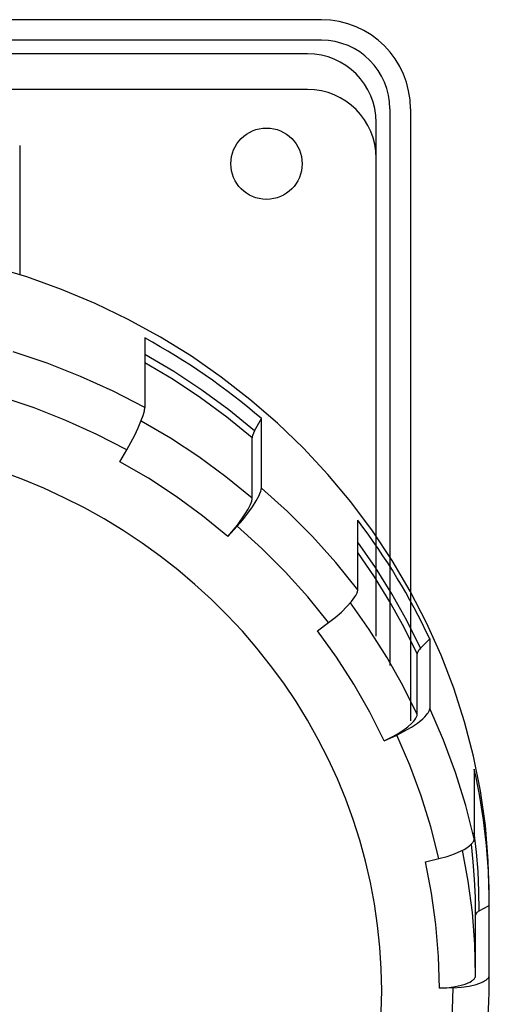
# Model space of a CAD drawing. Extents: x -307 to 61, y -62 to 56.
# Drawn here: x -123 to -89, y -16 to 55 of the extents above; entities that cross this region are included whole.
import ezdxf

# ---------------------------------------------------------------- set-up
doc = ezdxf.new("R2010")
doc.units = 0
doc.layers.add('1', color=7, linetype='CONTINUOUS')

# ---------------------------------------------------------------- blocks, each defined once
blk = doc.blocks.new('LW_POLYLINE_20', base_point=(-96.604, -15.287))
at = {"layer": '1', "color": 2, "linetype": 'CONTINUOUS'}
for p, q in [((-122.778, 21.968), (-124.329, 22.545)), ((-121.253, 21.333), (-122.778, 21.968)), ((-119.755, 20.642), (-121.253, 21.333)), ((-118.286, 19.896), (-119.755, 20.642)), ((-116.85, 19.095), (-118.286, 19.896)), ((-115.448, 18.242), (-116.85, 19.095)), ((-114.082, 17.336), (-115.448, 18.242)), ((-112.754, 16.381), (-114.082, 17.336)), ((-111.467, 15.376), (-112.754, 16.381)), ((-110.223, 14.324), (-111.467, 15.376)), ((-109.023, 13.227), (-110.223, 14.324)), ((-107.869, 12.085), (-109.023, 13.227)), ((-106.763, 10.902), (-107.869, 12.085)), ((-105.707, 9.678), (-106.763, 10.902)), ((-104.702, 8.415), (-105.707, 9.678)), ((-103.75, 7.116), (-104.702, 8.415)), ((-102.852, 5.782), (-103.75, 7.116)), ((-102.01, 4.416), (-102.852, 5.782)), ((-101.225, 3.02), (-102.01, 4.416)), ((-100.499, 1.595), (-101.225, 3.02)), ((-99.831, 0.144), (-100.499, 1.595)), ((-99.225, -1.33), (-99.831, 0.144)), ((-98.679, -2.826), (-99.225, -1.33)), ((-98.196, -4.341), (-98.679, -2.826)), ((-97.775, -5.874), (-98.196, -4.341)), ((-97.419, -7.42), (-97.775, -5.874)), ((-97.126, -8.979), (-97.419, -7.42)), ((-96.898, -10.548), (-97.126, -8.979)), ((-96.735, -12.123), (-96.898, -10.548)), ((-96.637, -13.704), (-96.735, -12.123)), ((-96.604, -15.287), (-96.637, -13.704)), ((-96.637, -16.87), (-96.604, -15.287))]:
    blk.add_line(p, q, dxfattribs=at)
blk = doc.blocks.new('LW_POLYLINE_38', base_point=(-115.196, 24.129))
at = {"layer": '1', "color": 2, "linetype": 'CONTINUOUS'}
for p, q in [((-121.94, 27.188), (-124.29, 27.979)), ((-119.637, 26.281), (-121.94, 27.188)), ((-117.387, 25.26), (-119.637, 26.281)), ((-115.196, 24.129), (-117.387, 25.26))]:
    blk.add_line(p, q, dxfattribs=at)
blk = doc.blocks.new('LW_POLYLINE_39', base_point=(-107.812, 17.819))
at = {"layer": '1', "color": 2, "linetype": 'CONTINUOUS'}
for p, q in [((-113.615, 22.054), (-115.696, 23.267)), ((-111.604, 20.74), (-113.615, 22.054)), ((-109.668, 19.327), (-111.604, 20.74)), ((-107.812, 17.819), (-109.668, 19.327))]:
    blk.add_line(p, q, dxfattribs=at)
blk = doc.blocks.new('LW_POLYLINE_40', base_point=(-100.482, 11.529))
at = {"layer": '1', "color": 2, "linetype": 'CONTINUOUS'}
for p, q in [((-105.335, 16.932), (-107.143, 18.564)), ((-103.619, 15.212), (-105.335, 16.932)), ((-102, 13.41), (-103.619, 15.212)), ((-100.482, 11.529), (-102, 13.41))]:
    blk.add_line(p, q, dxfattribs=at)
blk = doc.blocks.new('LW_POLYLINE_411', base_point=(-96.418, 2.905))
at = {"layer": '1', "color": 2, "linetype": 'CONTINUOUS'}
for p, q in [((-99.909, 9.019), (-101.291, 10.932)), ((-98.634, 7.04), (-99.909, 9.019)), ((-97.469, 5), (-98.634, 7.04)), ((-96.418, 2.905), (-97.469, 5))]:
    blk.add_line(p, q, dxfattribs=at)
blk = doc.blocks.new('LW_POLYLINE_42', base_point=(-92.429, -5.674))
at = {"layer": '1', "color": 2, "linetype": 'CONTINUOUS'}
for p, q in [((-94.551, 1.139), (-95.505, 3.33)), ((-93.719, -1.095), (-94.551, 1.139)), ((-93.011, -3.369), (-93.719, -1.095)), ((-92.429, -5.674), (-93.011, -3.369))]:
    blk.add_line(p, q, dxfattribs=at)
blk = doc.blocks.new('LW_POLYLINE_43', base_point=(-92.388, -15.127))
at = {"layer": '1', "color": 2, "linetype": 'CONTINUOUS'}
for p, q in [((-92.962, -8.192), (-93.407, -5.91)), ((-92.644, -10.493), (-92.962, -8.192)), ((-92.452, -12.807), (-92.644, -10.493)), ((-92.388, -15.127), (-92.452, -12.807))]:
    blk.add_line(p, q, dxfattribs=at)
blk = doc.blocks.new('LW_POLYLINE_44', base_point=(-92.429, -24.505))
at = {"layer": '1', "color": 2, "linetype": 'CONTINUOUS'}
for p, q in [((-91.454, -17.459), (-91.388, -15.089)), ((-91.649, -19.823), (-91.454, -17.459)), ((-91.975, -22.173), (-91.649, -19.823)), ((-92.429, -24.505), (-91.975, -22.173))]:
    blk.add_line(p, q, dxfattribs=at)
blk = doc.blocks.new('LW_POLYLINE_58', base_point=(-91.388, -15.089))
at = {"layer": '1', "color": 2, "linetype": 'CONTINUOUS'}
for p, q in [((-88.849, -14.402), (-88.818, -14.36)), ((-88.818, -14.36), (-88.797, -14.324)), ((-88.797, -14.324), (-88.779, -14.287)), ((-88.779, -14.287), (-88.772, -14.268)), ((-88.772, -14.268), (-88.766, -14.249)), ((-88.766, -14.249), (-88.761, -14.229)), ((-88.761, -14.229), (-88.757, -14.209)), ((-88.757, -14.209), (-88.755, -14.189)), ((-88.755, -14.189), (-88.754, -14.169)), ((-91.388, -15.089), (-90.784, -15.046)), ((-90.784, -15.046), (-90.222, -14.966)), ((-90.222, -14.966), (-89.724, -14.852)), ((-89.724, -14.852), (-89.517, -14.787)), ((-89.517, -14.787), (-89.314, -14.708)), ((-89.314, -14.708), (-89.187, -14.649)), ((-89.187, -14.649), (-89.096, -14.599)), ((-89.096, -14.599), (-89.007, -14.542)), ((-89.007, -14.542), (-88.964, -14.511)), ((-88.964, -14.511), (-88.923, -14.477)), ((-88.923, -14.477), (-88.885, -14.441)), ((-88.885, -14.441), (-88.849, -14.402))]:
    blk.add_line(p, q, dxfattribs=at)
blk = doc.blocks.new('LW_POLYLINE_60', base_point=(-95.505, 3.33))
at = {"layer": '1', "color": 2, "linetype": 'CONTINUOUS'}
for p, q in [((-93.186, 4.999), (-93.157, 5.054)), ((-93.157, 5.054), (-93.138, 5.095)), ((-93.138, 5.095), (-93.122, 5.137)), ((-93.122, 5.137), (-93.109, 5.181)), ((-93.109, 5.181), (-93.105, 5.203)), ((-93.105, 5.203), (-93.101, 5.225)), ((-93.101, 5.225), (-93.099, 5.247)), ((-93.099, 5.247), (-93.098, 5.269)), ((-93.985, 4.211), (-93.61, 4.513)), ((-93.61, 4.513), (-93.465, 4.651)), ((-93.465, 4.651), (-93.33, 4.798)), ((-93.33, 4.798), (-93.253, 4.895)), ((-93.253, 4.895), (-93.218, 4.946)), ((-93.218, 4.946), (-93.186, 4.999)), ((-95.505, 3.33), (-94.953, 3.606)), ((-94.953, 3.606), (-94.439, 3.904)), ((-94.439, 3.904), (-93.985, 4.211))]:
    blk.add_line(p, q, dxfattribs=at)
blk = doc.blocks.new('LW_POLYLINE_61', base_point=(-89.852, -4.233))
at = {"layer": '1', "color": 2, "linetype": 'CONTINUOUS'}
for p, q in [((-92.092, 2.957), (-93.098, 5.269)), ((-91.213, 0.599), (-92.092, 2.957)), ((-90.466, -1.8), (-91.213, 0.599)), ((-89.852, -4.233), (-90.466, -1.8))]:
    blk.add_line(p, q, dxfattribs=at)
blk = doc.blocks.new('LW_POLYLINE_62', base_point=(-92.429, -5.674))
at = {"layer": '1', "color": 2, "linetype": 'CONTINUOUS'}
for p, q in [((-89.864, -4.317), (-89.859, -4.296)), ((-89.859, -4.296), (-89.855, -4.275)), ((-89.855, -4.275), (-89.853, -4.254)), ((-89.853, -4.254), (-89.852, -4.233)), ((-90.801, -5.108), (-90.597, -5.001)), ((-90.597, -5.001), (-90.4, -4.883)), ((-90.4, -4.883), (-90.275, -4.798)), ((-90.275, -4.798), (-90.185, -4.729)), ((-90.185, -4.729), (-90.1, -4.656)), ((-90.1, -4.656), (-90.018, -4.575)), ((-90.018, -4.575), (-89.98, -4.531)), ((-89.98, -4.531), (-89.946, -4.485)), ((-89.946, -4.485), (-89.915, -4.436)), ((-89.915, -4.436), (-89.894, -4.398)), ((-89.894, -4.398), (-89.877, -4.358)), ((-89.877, -4.358), (-89.864, -4.317)), ((-92.429, -5.674), (-91.838, -5.512)), ((-91.838, -5.512), (-91.288, -5.32)), ((-91.288, -5.32), (-90.801, -5.108))]:
    blk.add_line(p, q, dxfattribs=at)
blk = doc.blocks.new('LW_POLYLINE_63', base_point=(-107.143, 18.564))
at = {"layer": '1', "color": 2, "linetype": 'CONTINUOUS'}
for p, q in [((-105.55, 20.794), (-105.481, 20.95)), ((-105.481, 20.95), (-105.423, 21.111)), ((-105.423, 21.111), (-105.398, 21.204)), ((-105.398, 21.204), (-105.388, 21.251)), ((-105.388, 21.251), (-105.382, 21.298)), ((-105.382, 21.298), (-105.38, 21.346)), ((-106.029, 19.978), (-105.755, 20.411)), ((-105.755, 20.411), (-105.55, 20.794)), ((-106.739, 19.034), (-106.362, 19.512)), ((-106.362, 19.512), (-106.029, 19.978)), ((-107.143, 18.564), (-106.739, 19.034))]:
    blk.add_line(p, q, dxfattribs=at)
blk = doc.blocks.new('LW_POLYLINE_64', base_point=(-98.351, 13.921))
at = {"layer": '1', "color": 2, "linetype": 'CONTINUOUS'}
for p, q in [((-103.472, 19.624), (-105.38, 21.346)), ((-101.661, 17.809), (-103.472, 19.624)), ((-99.952, 15.906), (-101.661, 17.809)), ((-98.351, 13.921), (-99.952, 15.906))]:
    blk.add_line(p, q, dxfattribs=at)
blk = doc.blocks.new('LW_POLYLINE_65', base_point=(-100.482, 11.529))
at = {"layer": '1', "color": 2, "linetype": 'CONTINUOUS'}
for p, q in [((-98.443, 13.605), (-98.403, 13.695)), ((-98.403, 13.695), (-98.372, 13.784)), ((-98.372, 13.784), (-98.361, 13.829)), ((-98.361, 13.829), (-98.353, 13.875)), ((-98.353, 13.875), (-98.352, 13.898)), ((-98.352, 13.898), (-98.351, 13.921)), ((-99.136, 12.696), (-98.804, 13.069)), ((-98.804, 13.069), (-98.675, 13.235)), ((-98.675, 13.235), (-98.556, 13.407)), ((-98.556, 13.407), (-98.488, 13.519)), ((-98.488, 13.519), (-98.443, 13.605)), ((-99.994, 11.909), (-99.538, 12.304)), ((-99.538, 12.304), (-99.136, 12.696)), ((-100.482, 11.529), (-99.994, 11.909))]:
    blk.add_line(p, q, dxfattribs=at)
blk = doc.blocks.new('LW_POLYLINE_67', base_point=(-113.879, 27.219))
at = {"layer": '1', "color": 2, "linetype": 'CONTINUOUS'}
for p, q in [((-120.996, 30.447), (-123.476, 31.282)), ((-118.565, 29.49), (-120.996, 30.447)), ((-116.191, 28.413), (-118.565, 29.49)), ((-113.879, 27.219), (-116.191, 28.413))]:
    blk.add_line(p, q, dxfattribs=at)
blk = doc.blocks.new('LW_POLYLINE_68', base_point=(-115.196, 24.129))
at = {"layer": '1', "color": 2, "linetype": 'CONTINUOUS'}
for p, q in [((-114.159, 26.218), (-114.006, 26.637)), ((-114.006, 26.637), (-113.911, 26.976)), ((-113.911, 26.976), (-113.892, 27.072)), ((-113.892, 27.072), (-113.882, 27.145)), ((-113.882, 27.145), (-113.879, 27.219)), ((-114.364, 25.737), (-114.159, 26.218)), ((-114.894, 24.669), (-114.613, 25.213)), ((-114.613, 25.213), (-114.364, 25.737)), ((-115.196, 24.129), (-114.894, 24.669))]:
    blk.add_line(p, q, dxfattribs=at)
blk = doc.blocks.new('LW_POLYLINE_90', base_point=(-88.754, -8.396))
at = {"layer": '1', "color": 2, "linetype": 'CONTINUOUS'}
for p, q in [((-146.448, 38.867), (-149.106, 38.419)), ((-143.768, 39.179), (-146.448, 38.867)), ((-141.074, 39.354), (-143.768, 39.179)), ((-138.375, 39.391), (-141.074, 39.354)), ((-135.677, 39.29), (-138.375, 39.391)), ((-132.989, 39.051), (-135.677, 39.29)), ((-130.318, 38.675), (-132.989, 39.051)), ((-149.106, 38.419), (-151.735, 37.835)), ((-127.673, 38.164), (-130.318, 38.675)), ((-125.06, 37.518), (-127.673, 38.164)), ((-151.735, 37.835), (-154.327, 37.118)), ((-122.487, 36.739), (-125.06, 37.518)), ((-154.327, 37.118), (-156.876, 36.27)), ((-119.962, 35.83), (-122.487, 36.739)), ((-156.876, 36.27), (-159.372, 35.292)), ((-159.372, 35.292), (-161.81, 34.189)), ((-117.492, 34.794), (-119.962, 35.83)), ((-115.084, 33.633), (-117.492, 34.794)), ((-161.81, 34.189), (-164.182, 32.963)), ((-112.745, 32.35), (-115.084, 33.633)), ((-164.182, 32.963), (-166.481, 31.617)), ((-110.482, 30.95), (-112.745, 32.35)), ((-108.301, 29.436), (-110.482, 30.95)), ((-106.209, 27.813), (-108.301, 29.436)), ((-104.212, 26.086), (-106.209, 27.813)), ((-102.314, 24.259), (-104.212, 26.086)), ((-100.523, 22.338), (-102.314, 24.259)), ((-98.843, 20.328), (-100.523, 22.338)), ((-97.279, 18.235), (-98.843, 20.328)), ((-95.835, 16.065), (-97.279, 18.235)), ((-94.516, 13.825), (-95.835, 16.065)), ((-93.326, 11.521), (-94.516, 13.825)), ((-92.267, 9.159), (-93.326, 11.521)), ((-91.343, 6.746), (-92.267, 9.159)), ((-90.557, 4.29), (-91.343, 6.746)), ((-89.91, 1.797), (-90.557, 4.29)), ((-89.405, -0.726), (-89.91, 1.797)), ((-89.044, -3.27), (-89.405, -0.726)), ((-88.826, -5.829), (-89.044, -3.27)), ((-88.754, -8.396), (-88.826, -5.829))]:
    blk.add_line(p, q, dxfattribs=at)
blk = doc.blocks.new('LW_POLYLINE_104', base_point=(-92.388, -15.127))
at = {"layer": '1', "color": 2, "linetype": 'CONTINUOUS'}
for p, q in [((-89.803, -14.374), (-89.792, -14.353)), ((-89.792, -14.353), (-89.782, -14.333)), ((-89.782, -14.333), (-89.773, -14.312)), ((-89.773, -14.312), (-89.766, -14.291)), ((-89.766, -14.291), (-89.761, -14.27)), ((-89.761, -14.27), (-89.757, -14.249)), ((-89.757, -14.249), (-89.755, -14.228)), ((-89.755, -14.228), (-89.754, -14.207)), ((-91.858, -15.092), (-91.357, -15.028)), ((-91.357, -15.028), (-90.902, -14.936)), ((-90.902, -14.936), (-90.507, -14.821)), ((-90.507, -14.821), (-90.337, -14.756)), ((-90.337, -14.756), (-90.186, -14.686)), ((-90.186, -14.686), (-90.056, -14.613)), ((-90.056, -14.613), (-90, -14.574)), ((-90, -14.574), (-89.949, -14.536)), ((-89.949, -14.536), (-89.903, -14.496)), ((-89.903, -14.496), (-89.864, -14.456)), ((-89.864, -14.456), (-89.83, -14.415)), ((-89.83, -14.415), (-89.803, -14.374)), ((-92.388, -15.127), (-91.858, -15.092))]:
    blk.add_line(p, q, dxfattribs=at)
blk = doc.blocks.new('LW_POLYLINE_105', base_point=(-89.754, -14.207))
at = {"layer": '1', "color": 2, "linetype": 'CONTINUOUS'}
for p, q in [((-90.288, -7.326), (-90.703, -5.058)), ((-89.992, -9.61), (-90.288, -7.326)), ((-89.813, -11.906), (-89.992, -9.61)), ((-89.754, -14.207), (-89.813, -11.906))]:
    blk.add_line(p, q, dxfattribs=at)
blk = doc.blocks.new('LW_POLYLINE_106', base_point=(-89.754, -9.798))
at = {"layer": '1', "color": 2, "linetype": 'CONTINUOUS'}
for p, q in [((-89.924, -5.907), (-90.056, -4.614)), ((-89.83, -7.202), (-89.924, -5.907)), ((-89.773, -8.499), (-89.83, -7.202)), ((-89.754, -9.798), (-89.773, -8.499))]:
    blk.add_line(p, q, dxfattribs=at)
blk = doc.blocks.new('LW_POLYLINE_107', base_point=(-89.486, -9.489))
at = {"layer": '1', "color": 2, "linetype": 'CONTINUOUS'}
for p, q in [((-89.753, -9.782), (-89.754, -9.798)), ((-89.751, -9.765), (-89.753, -9.782)), ((-89.748, -9.749), (-89.751, -9.765)), ((-89.743, -9.733), (-89.748, -9.749)), ((-89.737, -9.717), (-89.743, -9.733)), ((-89.729, -9.701), (-89.737, -9.717)), ((-89.72, -9.685), (-89.729, -9.701)), ((-89.71, -9.669), (-89.72, -9.685)), ((-89.699, -9.654), (-89.71, -9.669)), ((-89.686, -9.638), (-89.699, -9.654)), ((-89.656, -9.607), (-89.686, -9.638)), ((-89.621, -9.576), (-89.656, -9.607)), ((-89.581, -9.546), (-89.621, -9.576)), ((-89.536, -9.517), (-89.581, -9.546)), ((-89.486, -9.489), (-89.536, -9.517))]:
    blk.add_line(p, q, dxfattribs=at)
blk = doc.blocks.new('LW_POLYLINE_108', base_point=(-89.486, -9.489))
at = {"layer": '1', "color": 2, "linetype": 'CONTINUOUS'}
for p, q in [((-89.692, -5.197), (-89.852, -3.773)), ((-89.578, -6.626), (-89.692, -5.197)), ((-89.509, -8.057), (-89.578, -6.626)), ((-89.486, -9.489), (-89.509, -8.057))]:
    blk.add_line(p, q, dxfattribs=at)
blk = doc.blocks.new('LW_POLYLINE_109', base_point=(-96.418, 2.905))
at = {"layer": '1', "color": 2, "linetype": 'CONTINUOUS'}
for p, q in [((-94.406, 4.198), (-94.288, 4.322)), ((-94.288, 4.322), (-94.19, 4.441)), ((-94.19, 4.441), (-94.112, 4.553)), ((-94.112, 4.553), (-94.082, 4.607)), ((-94.082, 4.607), (-94.057, 4.658)), ((-94.057, 4.658), (-94.037, 4.708)), ((-94.037, 4.708), (-94.023, 4.756)), ((-94.023, 4.756), (-94.018, 4.779)), ((-94.018, 4.779), (-94.015, 4.801)), ((-94.015, 4.801), (-94.013, 4.823)), ((-94.013, 4.823), (-94.012, 4.844)), ((-95.476, 3.404), (-95.06, 3.671)), ((-95.06, 3.671), (-94.7, 3.939)), ((-94.7, 3.939), (-94.406, 4.198)), ((-96.418, 2.905), (-95.934, 3.146)), ((-95.934, 3.146), (-95.476, 3.404))]:
    blk.add_line(p, q, dxfattribs=at)
blk = doc.blocks.new('LW_POLYLINE_110', base_point=(-94.012, 4.844))
at = {"layer": '1', "color": 2, "linetype": 'CONTINUOUS'}
for p, q in [((-97.511, 11.026), (-98.889, 12.967)), ((-96.237, 9.022), (-97.511, 11.026)), ((-95.069, 6.959), (-96.237, 9.022)), ((-94.012, 4.844), (-95.069, 6.959))]:
    blk.add_line(p, q, dxfattribs=at)
blk = doc.blocks.new('LW_POLYLINE_111', base_point=(-94.012, 9.254))
at = {"layer": '1', "color": 2, "linetype": 'CONTINUOUS'}
for p, q in [((-97.135, 14.867), (-98.351, 16.642)), ((-96.006, 13.041), (-97.135, 14.867)), ((-94.964, 11.169), (-96.006, 13.041)), ((-94.012, 9.254), (-94.964, 11.169))]:
    blk.add_line(p, q, dxfattribs=at)
blk = doc.blocks.new('LW_POLYLINE_112', base_point=(-93.767, 9.666))
at = {"layer": '1', "color": 2, "linetype": 'CONTINUOUS'}
for p, q in [((-93.996, 9.341), (-94.003, 9.318)), ((-93.987, 9.365), (-93.996, 9.341)), ((-93.977, 9.389), (-93.987, 9.365)), ((-93.95, 9.44), (-93.977, 9.389)), ((-93.915, 9.493), (-93.95, 9.44)), ((-93.873, 9.549), (-93.915, 9.493)), ((-93.767, 9.666), (-93.873, 9.549)), ((-94.011, 9.274), (-94.012, 9.254)), ((-94.008, 9.296), (-94.011, 9.274)), ((-94.003, 9.318), (-94.008, 9.296))]:
    blk.add_line(p, q, dxfattribs=at)
blk = doc.blocks.new('LW_POLYLINE_113', base_point=(-93.767, 9.666))
at = {"layer": '1', "color": 2, "linetype": 'CONTINUOUS'}
for p, q in [((-97.062, 15.546), (-98.351, 17.4)), ((-95.867, 13.636), (-97.062, 15.546)), ((-94.768, 11.675), (-95.867, 13.636)), ((-93.767, 9.666), (-94.768, 11.675))]:
    blk.add_line(p, q, dxfattribs=at)
blk = doc.blocks.new('LW_POLYLINE_114', base_point=(-107.812, 17.819))
at = {"layer": '1', "color": 2, "linetype": 'CONTINUOUS'}
for p, q in [((-106.338, 19.817), (-106.179, 20.135)), ((-106.179, 20.135), (-106.123, 20.275)), ((-106.123, 20.275), (-106.082, 20.4)), ((-106.082, 20.4), (-106.068, 20.456)), ((-106.068, 20.456), (-106.057, 20.509)), ((-106.057, 20.509), (-106.051, 20.557)), ((-106.051, 20.557), (-106.049, 20.601)), ((-107.122, 18.648), (-106.553, 19.455)), ((-106.553, 19.455), (-106.338, 19.817)), ((-107.812, 17.819), (-107.122, 18.648))]:
    blk.add_line(p, q, dxfattribs=at)
blk = doc.blocks.new('LW_POLYLINE_115', base_point=(-106.049, 20.601))
at = {"layer": '1', "color": 2, "linetype": 'CONTINUOUS'}
for p, q in [((-112.017, 24.974), (-114.153, 26.232)), ((-109.95, 23.614), (-112.017, 24.974)), ((-107.959, 22.155), (-109.95, 23.614)), ((-106.049, 20.601), (-107.959, 22.155))]:
    blk.add_line(p, q, dxfattribs=at)
blk = doc.blocks.new('LW_POLYLINE_116', base_point=(-106.049, 25.011))
at = {"layer": '1', "color": 2, "linetype": 'CONTINUOUS'}
for p, q in [((-111.817, 29.259), (-113.879, 30.488)), ((-109.822, 27.934), (-111.817, 29.259)), ((-107.897, 26.517), (-109.822, 27.934)), ((-106.049, 25.011), (-107.897, 26.517))]:
    blk.add_line(p, q, dxfattribs=at)
blk = doc.blocks.new('LW_POLYLINE_117', base_point=(-105.87, 25.509))
at = {"layer": '1', "color": 2, "linetype": 'CONTINUOUS'}
for p, q in [((-106.024, 25.159), (-106.038, 25.104)), ((-106.004, 25.219), (-106.024, 25.159)), ((-105.947, 25.355), (-106.004, 25.219)), ((-105.87, 25.509), (-105.947, 25.355)), ((-106.046, 25.054), (-106.049, 25.032)), ((-106.049, 25.032), (-106.049, 25.011)), ((-106.038, 25.104), (-106.046, 25.054))]:
    blk.add_line(p, q, dxfattribs=at)
blk = doc.blocks.new('LW_POLYLINE_118', base_point=(-105.87, 25.509))
at = {"layer": '1', "color": 2, "linetype": 'CONTINUOUS'}
for p, q in [((-111.769, 29.842), (-113.879, 31.093)), ((-109.727, 28.493), (-111.769, 29.842)), ((-107.759, 27.047), (-109.727, 28.493)), ((-105.87, 25.509), (-107.759, 27.047))]:
    blk.add_line(p, q, dxfattribs=at)

msp = doc.modelspace()

# ---------------------------------------------------------------- linework, layer by layer
at = {"layer": '1', "color": 2, "linetype": 'CONTINUOUS'}
for p, q in [((-101.004, 55.498), (-177.004, 55.498)), ((-101.004, 53.998), (-177.004, 53.998)), ((-102.004, 53.003), (-176.004, 53.003)), ((-102.004, 50.404), (-176.004, 50.404)), ((-96.004, 48.998), (-96.004, 8.397)), ((-94.504, 48.998), (-94.504, 4.379)), ((-97.004, 10.556), (-97.004, 48.003)), ((-123.004, 46.326), (-123.004, 36.907)), ((-113.879, 32.291), (-113.879, 27.219)), ((-105.87, 25.509), (-105.38, 26.418)), ((-105.38, 21.346), (-105.38, 26.418)), ((-106.049, 20.601), (-106.049, 25.011)), ((-115.696, 23.267), (-115.196, 24.129)), ((-98.351, 13.921), (-98.351, 18.994)), ((-107.812, 17.819), (-107.143, 18.564)), ((-101.291, 10.932), (-100.482, 11.529)), ((-93.767, 9.666), (-93.098, 10.341)), ((-93.098, 10.341), (-93.098, 5.269)), ((-94.012, 4.844), (-94.012, 9.254)), ((-96.418, 2.905), (-95.505, 3.33)), ((-89.852, 0.839), (-89.852, -4.233)), ((-93.407, -5.91), (-92.429, -5.674)), ((-89.486, -9.489), (-88.754, -9.097)), ((-88.754, -14.169), (-88.754, -9.097)), ((-89.754, -14.207), (-89.754, -9.798)), ((-91.388, -15.089), (-92.388, -15.127))]:
    msp.add_line(p, q, dxfattribs=at)
msp.add_circle((-105.004, 44.998), 2.6, dxfattribs=at)
for centre, radius, start, end in [((-101.004, 48.998), 6.5, 0, 90), ((-101.004, 48.998), 5, 0, 90), ((-102.004, 48.003), 5, 0, 90), ((-102.004, 45.404), 5, 0, 90), ((-138.045, -11.774), 50.256, 49.461, 61.2593), ((-135.884, -9.715), 47.253, 25.1159, 37.4126), ((-134.293, -9.102), 45.539, 0.00585, 12.6088), ((-134.579, -14.165), 45.825, 347.393, 359.994)]:
    msp.add_arc(centre, radius, start, end, dxfattribs=at)

# ---------------------------------------------------------------- block references
for name, p in [('LW_POLYLINE_90', (-88.754, -8.396)), ('LW_POLYLINE_67', (-113.879, 27.219)), ('LW_POLYLINE_118', (-105.87, 25.509)), ('LW_POLYLINE_116', (-106.049, 25.011)), ('LW_POLYLINE_38', (-115.196, 24.129)), ('LW_POLYLINE_68', (-115.196, 24.129)), ('LW_POLYLINE_115', (-106.049, 20.601)), ('LW_POLYLINE_117', (-105.87, 25.509)), ('LW_POLYLINE_20', (-96.604, -15.287)), ('LW_POLYLINE_39', (-107.812, 17.819)), ('LW_POLYLINE_63', (-107.143, 18.564)), ('LW_POLYLINE_64', (-98.351, 13.921)), ('LW_POLYLINE_114', (-107.812, 17.819)), ('LW_POLYLINE_40', (-100.482, 11.529)), ('LW_POLYLINE_113', (-93.767, 9.666)), ('LW_POLYLINE_111', (-94.012, 9.254)), ('LW_POLYLINE_65', (-100.482, 11.529)), ('LW_POLYLINE_110', (-94.012, 4.844)), ('LW_POLYLINE_411', (-96.418, 2.905)), ('LW_POLYLINE_112', (-93.767, 9.666)), ('LW_POLYLINE_60', (-95.505, 3.33)), ('LW_POLYLINE_61', (-89.852, -4.233)), ('LW_POLYLINE_109', (-96.418, 2.905)), ('LW_POLYLINE_42', (-92.429, -5.674)), ('LW_POLYLINE_62', (-92.429, -5.674)), ('LW_POLYLINE_108', (-89.486, -9.489)), ('LW_POLYLINE_106', (-89.754, -9.798)), ('LW_POLYLINE_105', (-89.754, -14.207)), ('LW_POLYLINE_43', (-92.388, -15.127)), ('LW_POLYLINE_107', (-89.486, -9.489)), ('LW_POLYLINE_104', (-92.388, -15.127)), ('LW_POLYLINE_58', (-91.388, -15.089)), ('LW_POLYLINE_44', (-92.429, -24.505))]:
    msp.add_blockref(name, p, dxfattribs=at)

doc.saveas('drawing.dxf')
